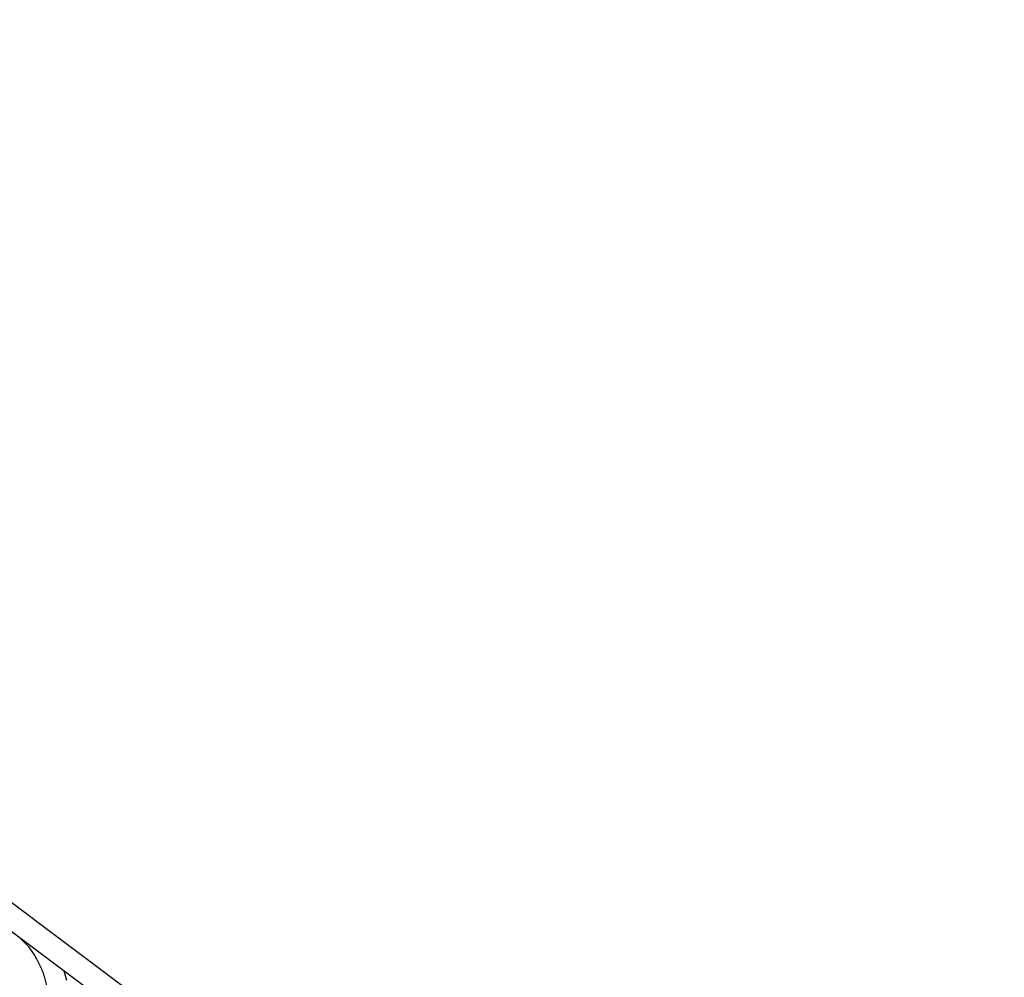
# Model space of a CAD drawing. Units: millimetres. Extents: x 31 to 625, y -33 to 387.
# Drawn here: x 523 to 530, y 255 to 262 of the extents above; entities that cross this region are included whole.
import ezdxf

# ---------------------------------------------------------------- set-up
doc = ezdxf.new("R2010")
doc.units = ezdxf.units.MM

# ---------------------------------------------------------------- blocks, each defined once
blk = doc.blocks.new('frontpaneel_bg61__65', base_point=(2726.366, 1478.075))
at = {"color": 1, "linetype": 'Continuous'}
for p, q in [((2731.488, 1833.493), (3206.242, 1478.436)), ((3208.098, 1478.33), (2733.345, 1833.388))]:
    blk.add_line(p, q, dxfattribs=at)
blk = doc.blocks.new('ansaugblende_serie6_bg61_natuerlichen_kondensatablauf__81', base_point=(2643.256, 1441.775))
at = {"color": 1, "linetype": 'Continuous'}
for p, q in [((3138.429, 1529.151), (3138.84, 1528.733)), ((3140.401, 1527.677), (3140.513, 1527.259))]:
    blk.add_line(p, q, dxfattribs=at)
blk.add_spline([(3139.673, 1526.893), (3139.545, 1527.375), (3139.353, 1527.865), (3139.113, 1528.329), (3138.84, 1528.733)], degree=3, dxfattribs=at)
blk = doc.blocks.new('ansaugblende_serie6_bg61_mit_drahtseilzug_natuerlichen_kondensatablauf_02__82', base_point=(2643.256, 1441.775))
blk.add_blockref('ansaugblende_serie6_bg61_natuerlichen_kondensatablauf__81', (2643.256, 1441.775))
blk = doc.blocks.new('verkleidung_umluft_bg61_decke_nat_kond__85', base_point=(2619.938, 1441.775))
for name, p in [('frontpaneel_bg61__65', (2726.366, 1478.075)), ('ansaugblende_serie6_bg61_mit_drahtseilzug_natuerlichen_kondensatablauf_02__82', (2643.256, 1441.775))]:
    blk.add_blockref(name, p)
blk = doc.blocks.new('Allg_Ansicht1', base_point=(3083.994, 1811.996))
blk.add_blockref('verkleidung_umluft_bg61_decke_nat_kond__85', (2619.938, 1441.775))

msp = doc.modelspace()

# ---------------------------------------------------------------- block references
at = {"xscale": 0.166667, "yscale": 0.166667, "zscale": 0.166667}
msp.add_blockref('Allg_Ansicht1', (514, 302), dxfattribs=at)

doc.saveas('drawing.dxf')
